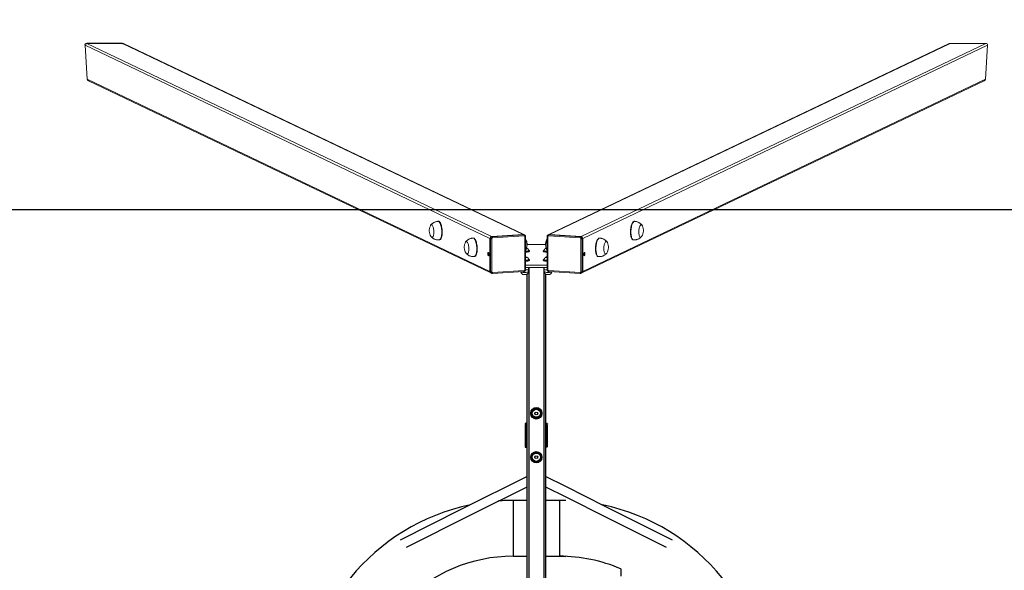
# Model space of a CAD drawing. Units: millimetres. Extents: x 1470 to 2874, y 1236 to 1745.
# Drawn here: x 2159 to 2370, y 1439 to 1558 of the extents above; entities that cross this region are included whole.
import ezdxf

# ---------------------------------------------------------------- set-up
doc = ezdxf.new("R2010")
doc.units = ezdxf.units.MM
doc.header["$LTSCALE"] = 85
doc.header["$PDSIZE"] = -1
doc.layers.add('VP-DIM', color=7, linetype='Continuous')
doc.layers.add('VP-HIC', color=6, linetype='Continuous')
doc.layers.add('VP-EQ', color=7, linetype='Continuous', true_color=0x8a3492)
doc.dimstyles.new('Strefa', dxfattribs={"dimtxt": 14, "dimasz": 20, "dimexe": 20, "dimexo": 50, "dimgap": 20, "dimtad": 0, "dimdec": 0, "dimzin": 0, "dimdsep": 46, "dimtxsty": 'Standard', "dimcen": 0.09, "dimadec": 0, "dimazin": 0, "dimtfac": 1, "dimtdec": 4, "dimtofl": 0, "dimtmove": 0, "dimatfit": 3, "dimfxl": 70, "dimfxlon": 1, "dimtolj": 1, "dimtzin": 0, "dimarcsym": 0})

# ---------------------------------------------------------------- blocks, each defined once
blk = doc.blocks.new('*D13')
at = {"layer": 'Defpoints', "color": 0}
for p in [(2639.61, 1724.81), (1899.61, 1516.81), (2639.61, 1516.81)]:
    blk.add_point(p, dxfattribs=at)
at = {"layer": 'VP-DIM', "color": 0, "lineweight": -2}
for p, q in [((1899.61, 1654.81), (1899.61, 1744.81)), ((2639.61, 1654.81), (2639.61, 1744.81)), ((1919.61, 1724.81), (2232.11, 1724.81)), ((2619.61, 1724.81), (2307.11, 1724.81))]:
    blk.add_line(p, q, dxfattribs=at)
at = {"layer": 'VP-DIM', "color": 0}
for points in [[(1919.61, 1728.14), (1919.61, 1721.47), (1899.61, 1724.81)], [(2619.61, 1721.47), (2619.61, 1728.14), (2639.61, 1724.81)]]:
    blk.add_solid(points, dxfattribs=at)
at = {"layer": 'VP-DIM', "color": 0, "insert": (2269.61, 1724.81), "char_height": 14, "attachment_point": 5}
blk.add_mtext('\\A1;740', dxfattribs=at)
blk = doc.blocks.new('*D14')
at = {"layer": 'Defpoints', "color": 0}
for p in [(2366.69, 1622.48), (2172.68, 1552.15), (2366.69, 1552.15)]:
    blk.add_point(p, dxfattribs=at)
at = {"layer": 'VP-DIM', "color": 0, "lineweight": -2}
for p, q in [((2172.68, 1602.15), (2172.68, 1642.48)), ((2366.69, 1602.15), (2366.69, 1642.48)), ((2192.68, 1622.48), (2233.35, 1622.48)), ((2346.69, 1622.48), (2306.02, 1622.48))]:
    blk.add_line(p, q, dxfattribs=at)
at = {"layer": 'VP-DIM', "color": 0}
for points in [[(2192.68, 1625.81), (2192.68, 1619.14), (2172.68, 1622.48)], [(2346.69, 1619.14), (2346.69, 1625.81), (2366.69, 1622.48)]]:
    blk.add_solid(points, dxfattribs=at)
at = {"layer": 'VP-DIM', "color": 0, "insert": (2269.68, 1622.48), "char_height": 14, "attachment_point": 5}
blk.add_mtext('\\A1;194', dxfattribs=at)
blk = doc.blocks.new('*D15')
at = {"layer": 'Defpoints', "color": 0}
for p in [(2361.23, 1552.54), (2362.29, 1236.15), (2748.12, 1236.15)]:
    blk.add_point(p, dxfattribs=at)
at = {"layer": 'VP-DIM', "color": 0, "lineweight": -2}
for p, q in [((2678.12, 1552.54), (2768.12, 1552.54)), ((2748.12, 1532.54), (2748.12, 1430.68)), ((2748.12, 1256.15), (2748.12, 1358.01)), ((2678.12, 1236.15), (2768.12, 1236.15))]:
    blk.add_line(p, q, dxfattribs=at)
at = {"layer": 'VP-DIM', "color": 0}
for points in [[(2751.45, 1532.54), (2744.79, 1532.54), (2748.12, 1552.54)], [(2744.79, 1256.15), (2751.45, 1256.15), (2748.12, 1236.15)]]:
    blk.add_solid(points, dxfattribs=at)
at = {"layer": 'VP-DIM', "color": 0, "insert": (2748.12, 1394.35), "char_height": 14, "attachment_point": 5, "rotation": 90}
blk.add_mtext('\\A1;316', dxfattribs=at)
blk = doc.blocks.new('st14232')
at = {"color": 7, "linetype": 'Continuous', "lineweight": 18}
for p, q in [((2172.68, 1552.15), (2259.7, 1510.63)), ((2173.14, 1544.84), (2172.68, 1552.15)), ((2260.08, 1511.05), (2173.08, 1552.55)), ((2173.08, 1552.55), (2180.74, 1552.55)), ((2180.74, 1552.55), (2266.85, 1511.48)), ((2180.94, 1552.51), (2267.02, 1511.44)), ((2272.35, 1511.44), (2358.43, 1552.51)), ((2272.52, 1511.48), (2358.62, 1552.55)), ((2366.29, 1552.55), (2279.29, 1511.05)), ((2279.67, 1510.63), (2366.69, 1552.15)), ((2358.62, 1552.55), (2366.29, 1552.55)), ((2366.69, 1552.15), (2366.22, 1544.84)), ((2259.7, 1503.54), (2173.14, 1544.84)), ((2259.91, 1503.2), (2173.4, 1544.48)), ((2365.97, 1544.48), (2279.46, 1503.2)), ((2366.22, 1544.84), (2279.67, 1503.54)), ((2248.54, 1514.3), (2248.63, 1514.3)), ((2290.74, 1514.3), (2290.83, 1514.3)), ((2266.85, 1511.48), (2260.08, 1511.05)), ((2266.98, 1511.41), (2260.22, 1510.98)), ((2260.29, 1510.75), (2267.05, 1511.18)), ((2266.98, 1511.41), (2266.85, 1511.48)), ((2267.02, 1511.44), (2267.15, 1511.38)), ((2267.16, 1511.37), (2267.15, 1511.38)), ((2272.22, 1511.38), (2272.35, 1511.44)), ((2272.32, 1511.18), (2279.08, 1510.75)), ((2272.39, 1511.41), (2272.52, 1511.48)), ((2279.15, 1510.98), (2272.39, 1511.41)), ((2279.29, 1511.05), (2272.52, 1511.48)), ((2248.89, 1510.31), (2248.79, 1510.3)), ((2256.06, 1510.71), (2256.16, 1510.71)), ((2259.7, 1503.54), (2259.7, 1510.63)), ((2259.84, 1510.56), (2259.7, 1510.63)), ((2259.84, 1510.56), (2259.84, 1503.47)), ((2260.22, 1510.98), (2260.08, 1511.05)), ((2260.1, 1503.45), (2260.1, 1510.54)), ((2267.24, 1511), (2267.24, 1503.9)), ((2267.37, 1511.03), (2267.37, 1503.94)), ((2272, 1503.94), (2272, 1511.03)), ((2272.13, 1503.9), (2272.13, 1511)), ((2279.15, 1510.98), (2279.29, 1511.05)), ((2279.27, 1510.54), (2279.27, 1503.45)), ((2279.53, 1510.56), (2279.67, 1510.63)), ((2279.53, 1503.47), (2279.53, 1510.56)), ((2279.67, 1503.54), (2279.67, 1510.63)), ((2283.21, 1510.71), (2283.31, 1510.71)), ((2290.58, 1510.3), (2290.48, 1510.31)), ((2267.41, 1508.16), (2267.38, 1508.13)), ((2268.06, 1508.03), (2268.06, 1507.98)), ((2268.18, 1507.98), (2268.18, 1507.83)), ((2271.18, 1507.83), (2271.18, 1507.98)), ((2271.31, 1507.98), (2271.31, 1508.03)), ((2256.41, 1506.72), (2256.32, 1506.71)), ((2267.37, 1506.63), (2267.53, 1506.58)), ((2267.53, 1506.58), (2267.37, 1506.53)), ((2272, 1504.88), (2267.37, 1504.88)), ((2268.06, 1506.09), (2268.06, 1506.04)), ((2268.18, 1506.04), (2268.18, 1505.89)), ((2271.18, 1505.89), (2271.18, 1506.04)), ((2271.31, 1506.04), (2271.31, 1506.09)), ((2271.84, 1506.58), (2272, 1506.63)), ((2272, 1506.53), (2271.84, 1506.58)), ((2283.05, 1506.71), (2282.96, 1506.72)), ((2259.84, 1503.47), (2259.7, 1503.54)), ((2260.04, 1503.14), (2259.91, 1503.2)), ((2260.04, 1503.14), (2260.04, 1503.14)), ((2267, 1503.53), (2260.23, 1503.1)), ((2267.05, 1503.7), (2260.29, 1503.27)), ((2266.38, 1503.46), (2266.38, 1503.49)), ((2272, 1504.39), (2267.37, 1504.39)), ((2268.03, 1503.96), (2267.97, 1503.93)), ((2268.01, 1503.95), (2267.99, 1503.46)), ((2268.03, 1503.97), (2268.03, 1504.39)), ((2271.33, 1503.97), (2271.33, 1504.39)), ((2271.4, 1503.93), (2271.33, 1503.96)), ((2271.38, 1503.46), (2271.36, 1503.95)), ((2279.08, 1503.27), (2272.32, 1503.7)), ((2279.14, 1503.1), (2272.37, 1503.53)), ((2272.99, 1503.49), (2272.99, 1503.46)), ((2279.46, 1503.2), (2279.33, 1503.14)), ((2279.53, 1503.47), (2279.67, 1503.54))]:
    blk.add_line(p, q, dxfattribs=at)
at = {"color": 8, "linetype": 'Continuous', "lineweight": 18}
for p, q in [((2259.43, 1507.33), (2259.47, 1507.31)), ((2279.9, 1507.31), (2279.94, 1507.33))]:
    blk.add_line(p, q, dxfattribs=at)
at = {"color": 7, "linetype": 'Continuous', "lineweight": 18, "flags": 128}
for points in [[(2247.04, 1511.03), (2247.08, 1510.98), (2247.16, 1510.9), (2247.23, 1510.87), (2247.31, 1510.86), (2247.38, 1510.9), (2247.45, 1510.97), (2247.51, 1511.07), (2247.56, 1511.21), (2247.6, 1511.37), (2247.63, 1511.56), (2247.65, 1511.76), (2247.66, 1511.98), (2247.66, 1512.2), (2247.64, 1512.42), (2247.61, 1512.64), (2247.57, 1512.84), (2247.51, 1513.03), (2247.46, 1513.19), (2247.39, 1513.33), (2247.32, 1513.44), (2247.24, 1513.51), (2247.16, 1513.55), (2247.09, 1513.55), (2247.02, 1513.52), (2246.95, 1513.45), (2246.9, 1513.36)], [(2247.04, 1511.03), (2247.08, 1510.98), (2247.16, 1510.9), (2247.23, 1510.87), (2247.31, 1510.86), (2247.38, 1510.9), (2247.45, 1510.97), (2247.51, 1511.07), (2247.56, 1511.21), (2247.6, 1511.37), (2247.63, 1511.56), (2247.65, 1511.76), (2247.66, 1511.98), (2247.66, 1512.2), (2247.64, 1512.42), (2247.61, 1512.64), (2247.57, 1512.84), (2247.51, 1513.03), (2247.46, 1513.19), (2247.39, 1513.33), (2247.32, 1513.44), (2247.24, 1513.51), (2247.16, 1513.55), (2247.09, 1513.55), (2247.02, 1513.52), (2246.95, 1513.45), (2246.9, 1513.36)], [(2248.89, 1510.31), (2248.96, 1510.33), (2249.05, 1510.38), (2249.13, 1510.47), (2249.2, 1510.59), (2249.27, 1510.74), (2249.32, 1510.92), (2249.37, 1511.13), (2249.41, 1511.35), (2249.43, 1511.59), (2249.44, 1511.85), (2249.44, 1512.11), (2249.43, 1512.38), (2249.41, 1512.64), (2249.37, 1512.9), (2249.32, 1513.15), (2249.27, 1513.38), (2249.2, 1513.6), (2249.13, 1513.79), (2249.05, 1513.95), (2248.96, 1514.09), (2248.87, 1514.19), (2248.78, 1514.26), (2248.69, 1514.3), (2248.63, 1514.3)], [(2290.74, 1514.3), (2290.73, 1514.3), (2290.64, 1514.29), (2290.55, 1514.24), (2290.46, 1514.16), (2290.37, 1514.04), (2290.29, 1513.9), (2290.21, 1513.72), (2290.14, 1513.52), (2290.08, 1513.3), (2290.03, 1513.06), (2289.98, 1512.8), (2289.95, 1512.54), (2289.93, 1512.28), (2289.93, 1512.01), (2289.93, 1511.75), (2289.95, 1511.5), (2289.98, 1511.26), (2290.02, 1511.04), (2290.07, 1510.85), (2290.13, 1510.68), (2290.2, 1510.54), (2290.27, 1510.43), (2290.36, 1510.36), (2290.44, 1510.32), (2290.48, 1510.31)], [(2292.47, 1513.36), (2292.44, 1513.42), (2292.37, 1513.5), (2292.3, 1513.55), (2292.22, 1513.55), (2292.15, 1513.52), (2292.07, 1513.46), (2292, 1513.36), (2291.93, 1513.23), (2291.87, 1513.07), (2291.82, 1512.89), (2291.77, 1512.69), (2291.74, 1512.47), (2291.72, 1512.25), (2291.71, 1512.03), (2291.71, 1511.81), (2291.73, 1511.61), (2291.76, 1511.42), (2291.8, 1511.25), (2291.85, 1511.11), (2291.91, 1510.99), (2291.97, 1510.91), (2292.04, 1510.87), (2292.12, 1510.86), (2292.12, 1510.86)], [(2292.47, 1513.36), (2292.44, 1513.42), (2292.37, 1513.5), (2292.3, 1513.55), (2292.22, 1513.55), (2292.15, 1513.52), (2292.07, 1513.46), (2292, 1513.36), (2291.93, 1513.23), (2291.87, 1513.07), (2291.82, 1512.89), (2291.77, 1512.69), (2291.74, 1512.47), (2291.72, 1512.25), (2291.71, 1512.03), (2291.71, 1511.81), (2291.73, 1511.61), (2291.76, 1511.42), (2291.8, 1511.25), (2291.85, 1511.11), (2291.91, 1510.99), (2291.97, 1510.91), (2292.04, 1510.87), (2292.12, 1510.86), (2292.12, 1510.86)], [(2254.57, 1507.44), (2254.61, 1507.39), (2254.68, 1507.31), (2254.76, 1507.28), (2254.83, 1507.27), (2254.91, 1507.31), (2254.97, 1507.38), (2255.03, 1507.48), (2255.09, 1507.62), (2255.13, 1507.78), (2255.16, 1507.97), (2255.18, 1508.17), (2255.19, 1508.39), (2255.18, 1508.61), (2255.16, 1508.83), (2255.13, 1509.05), (2255.09, 1509.25), (2255.04, 1509.44), (2254.98, 1509.6), (2254.91, 1509.74), (2254.84, 1509.85), (2254.77, 1509.92), (2254.69, 1509.96), (2254.61, 1509.96), (2254.54, 1509.93), (2254.47, 1509.86), (2254.42, 1509.77)], [(2254.57, 1507.44), (2254.61, 1507.39), (2254.68, 1507.31), (2254.76, 1507.28), (2254.83, 1507.27), (2254.91, 1507.31), (2254.97, 1507.38), (2255.03, 1507.48), (2255.09, 1507.62), (2255.13, 1507.78), (2255.16, 1507.97), (2255.18, 1508.17), (2255.19, 1508.39), (2255.18, 1508.61), (2255.16, 1508.83), (2255.13, 1509.05), (2255.09, 1509.25), (2255.04, 1509.44), (2254.98, 1509.6), (2254.91, 1509.74), (2254.84, 1509.85), (2254.77, 1509.92), (2254.69, 1509.96), (2254.61, 1509.96), (2254.54, 1509.93), (2254.47, 1509.86), (2254.42, 1509.77)], [(2256.41, 1506.72), (2256.49, 1506.74), (2256.57, 1506.79), (2256.65, 1506.88), (2256.72, 1507), (2256.79, 1507.15), (2256.85, 1507.33), (2256.89, 1507.54), (2256.93, 1507.76), (2256.95, 1508), (2256.97, 1508.26), (2256.97, 1508.52), (2256.95, 1508.79), (2256.93, 1509.05), (2256.89, 1509.31), (2256.85, 1509.56), (2256.79, 1509.79), (2256.73, 1510.01), (2256.65, 1510.2), (2256.57, 1510.36), (2256.49, 1510.5), (2256.4, 1510.6), (2256.31, 1510.67), (2256.22, 1510.71), (2256.16, 1510.71)], [(2271.96, 1508.16), (2271.94, 1508.19), (2271.88, 1508.3), (2271.83, 1508.44), (2271.79, 1508.61), (2271.76, 1508.8), (2271.75, 1509.01), (2271.74, 1509.23), (2271.75, 1509.45), (2271.77, 1509.67), (2271.81, 1509.88), (2271.85, 1510.09), (2271.9, 1510.27), (2271.96, 1510.43), (2272, 1510.5)], [(2271.96, 1508.15), (2271.94, 1508.19), (2271.88, 1508.3), (2271.83, 1508.44), (2271.79, 1508.61), (2271.76, 1508.8), (2271.75, 1509.01), (2271.74, 1509.23), (2271.75, 1509.45), (2271.77, 1509.67), (2271.81, 1509.88), (2271.85, 1510.09), (2271.9, 1510.27), (2271.96, 1510.43), (2272, 1510.5)], [(2283.21, 1510.71), (2283.21, 1510.71), (2283.12, 1510.7), (2283.03, 1510.65), (2282.94, 1510.57), (2282.85, 1510.45), (2282.77, 1510.31), (2282.69, 1510.13), (2282.62, 1509.93), (2282.56, 1509.71), (2282.5, 1509.47), (2282.46, 1509.21), (2282.43, 1508.95), (2282.41, 1508.69), (2282.4, 1508.42), (2282.41, 1508.16), (2282.42, 1507.91), (2282.45, 1507.67), (2282.49, 1507.46), (2282.54, 1507.26), (2282.6, 1507.09), (2282.67, 1506.95), (2282.75, 1506.84), (2282.83, 1506.77), (2282.92, 1506.73), (2282.96, 1506.72)], [(2284.95, 1509.77), (2284.91, 1509.83), (2284.85, 1509.91), (2284.77, 1509.96), (2284.7, 1509.96), (2284.62, 1509.93), (2284.55, 1509.87), (2284.47, 1509.77), (2284.41, 1509.64), (2284.34, 1509.48), (2284.29, 1509.3), (2284.25, 1509.1), (2284.21, 1508.88), (2284.19, 1508.66), (2284.18, 1508.44), (2284.19, 1508.22), (2284.2, 1508.02), (2284.23, 1507.83), (2284.27, 1507.66), (2284.32, 1507.52), (2284.38, 1507.4), (2284.45, 1507.32), (2284.52, 1507.28), (2284.59, 1507.27), (2284.59, 1507.27)], [(2284.95, 1509.77), (2284.91, 1509.83), (2284.85, 1509.91), (2284.77, 1509.96), (2284.7, 1509.96), (2284.62, 1509.93), (2284.55, 1509.87), (2284.47, 1509.77), (2284.41, 1509.64), (2284.34, 1509.48), (2284.29, 1509.3), (2284.25, 1509.1), (2284.21, 1508.88), (2284.19, 1508.66), (2284.18, 1508.44), (2284.19, 1508.22), (2284.2, 1508.02), (2284.23, 1507.83), (2284.27, 1507.66), (2284.32, 1507.52), (2284.38, 1507.4), (2284.45, 1507.32), (2284.52, 1507.28), (2284.59, 1507.27), (2284.59, 1507.27)], [(2259.24, 1507.3), (2259.25, 1507.19), (2259.27, 1507.08), (2259.3, 1506.99), (2259.33, 1506.93), (2259.37, 1506.9), (2259.41, 1506.91), (2259.44, 1506.96), (2259.47, 1507.03), (2259.48, 1507.13), (2259.48, 1507.25), (2259.47, 1507.36), (2259.44, 1507.46), (2259.41, 1507.54), (2259.37, 1507.59), (2259.33, 1507.6), (2259.3, 1507.57), (2259.27, 1507.5), (2259.25, 1507.41), (2259.24, 1507.3)], [(2259.44, 1507.46), (2259.44, 1507.43), (2259.43, 1507.32)], [(2268.06, 1508.07), (2268.13, 1508.04), (2268.17, 1508.01), (2268.18, 1507.97), (2268.16, 1507.94), (2268.09, 1507.91), (2268, 1507.88), (2267.87, 1507.86), (2267.73, 1507.84), (2267.56, 1507.82), (2267.37, 1507.81), (2267.37, 1507.81)], [(2267.37, 1507.88), (2267.4, 1507.88), (2267.57, 1507.89), (2267.72, 1507.91), (2267.85, 1507.93), (2267.95, 1507.96), (2268.02, 1507.99), (2268.06, 1508.02), (2268.06, 1508.04)], [(2267.37, 1507.83), (2267.4, 1507.83), (2267.57, 1507.85), (2267.72, 1507.86), (2267.85, 1507.88), (2267.95, 1507.91), (2268.02, 1507.94), (2268.06, 1507.97), (2268.06, 1507.98)], [(2268.18, 1507.83), (2268.18, 1507.83), (2268.16, 1507.79), (2268.09, 1507.76), (2268, 1507.73), (2267.87, 1507.71), (2267.73, 1507.69), (2267.56, 1507.67), (2267.37, 1507.66), (2267.37, 1507.66)], [(2267.53, 1508.41), (2267.48, 1508.27), (2267.42, 1508.17)], [(2267.58, 1508.51), (2267.58, 1508.51), (2267.58, 1508.53)], [(2272, 1507.66), (2272, 1507.66), (2271.81, 1507.67), (2271.64, 1507.69), (2271.49, 1507.71), (2271.37, 1507.73), (2271.28, 1507.76), (2271.21, 1507.79), (2271.19, 1507.83), (2271.18, 1507.83)], [(2272, 1507.81), (2272, 1507.81), (2271.81, 1507.82), (2271.64, 1507.84), (2271.49, 1507.86), (2271.37, 1507.88), (2271.28, 1507.91), (2271.21, 1507.94), (2271.19, 1507.97), (2271.2, 1508.01), (2271.24, 1508.04), (2271.31, 1508.06)], [(2271.31, 1508.04), (2271.31, 1508.03), (2271.33, 1508), (2271.38, 1507.97), (2271.47, 1507.94), (2271.58, 1507.92), (2271.72, 1507.9), (2271.88, 1507.89), (2272, 1507.88)], [(2271.31, 1507.98), (2271.33, 1507.95), (2271.38, 1507.92), (2271.47, 1507.9), (2271.58, 1507.87), (2271.72, 1507.85), (2271.88, 1507.84), (2272, 1507.83)], [(2271.79, 1508.53), (2271.78, 1508.52), (2271.79, 1508.51)], [(2280.13, 1507.3), (2280.12, 1507.19), (2280.1, 1507.08), (2280.07, 1506.99), (2280.04, 1506.93), (2280, 1506.9), (2279.96, 1506.91), (2279.93, 1506.96), (2279.9, 1507.03), (2279.89, 1507.13), (2279.89, 1507.25), (2279.9, 1507.36), (2279.93, 1507.46), (2279.96, 1507.54), (2280, 1507.59), (2280.04, 1507.6), (2280.07, 1507.57), (2280.1, 1507.5), (2280.12, 1507.41), (2280.13, 1507.3)], [(2279.93, 1507.46), (2279.93, 1507.43), (2279.94, 1507.32)], [(2267.37, 1506.52), (2267.38, 1506.52), (2267.48, 1506.53), (2267.55, 1506.55), (2267.58, 1506.57), (2267.58, 1506.59), (2267.55, 1506.61), (2267.48, 1506.63), (2267.38, 1506.64), (2267.37, 1506.64)], [(2268.06, 1506.12), (2268.13, 1506.09), (2268.17, 1506.06), (2268.18, 1506.03), (2268.16, 1506), (2268.09, 1505.97), (2268, 1505.94), (2267.87, 1505.91), (2267.73, 1505.89), (2267.56, 1505.88), (2267.37, 1505.87), (2267.37, 1505.87)], [(2267.37, 1505.94), (2267.4, 1505.94), (2267.57, 1505.95), (2267.72, 1505.97), (2267.85, 1505.99), (2267.95, 1506.01), (2268.02, 1506.04), (2268.06, 1506.07), (2268.06, 1506.09)], [(2267.37, 1505.89), (2267.4, 1505.89), (2267.57, 1505.9), (2267.72, 1505.92), (2267.85, 1505.94), (2267.95, 1505.96), (2268.02, 1505.99), (2268.06, 1506.02), (2268.06, 1506.04)], [(2268.18, 1505.89), (2268.18, 1505.88), (2268.16, 1505.85), (2268.09, 1505.82), (2268, 1505.79), (2267.87, 1505.76), (2267.73, 1505.74), (2267.56, 1505.73), (2267.37, 1505.72), (2267.37, 1505.72)], [(2272, 1505.72), (2272, 1505.72), (2271.81, 1505.73), (2271.64, 1505.74), (2271.49, 1505.76), (2271.37, 1505.79), (2271.28, 1505.82), (2271.21, 1505.85), (2271.19, 1505.88), (2271.18, 1505.89)], [(2272, 1505.87), (2272, 1505.87), (2271.81, 1505.88), (2271.64, 1505.89), (2271.49, 1505.91), (2271.37, 1505.94), (2271.28, 1505.97), (2271.21, 1506), (2271.19, 1506.03), (2271.2, 1506.06), (2271.24, 1506.09), (2271.31, 1506.12)], [(2271.31, 1506.09), (2271.31, 1506.09), (2271.33, 1506.06), (2271.38, 1506.03), (2271.47, 1506), (2271.58, 1505.98), (2271.72, 1505.96), (2271.88, 1505.94), (2272, 1505.94)], [(2271.31, 1506.04), (2271.33, 1506.01), (2271.38, 1505.98), (2271.47, 1505.95), (2271.58, 1505.93), (2271.72, 1505.91), (2271.88, 1505.89), (2272, 1505.89)]]:
    blk.add_lwpolyline(points, dxfattribs=at)
at = {"color": 8, "linetype": 'Continuous', "lineweight": 18, "flags": 128}
for points in [[(2248.79, 1510.3), (2248.87, 1510.32), (2248.95, 1510.38), (2249.03, 1510.46), (2249.11, 1510.58), (2249.17, 1510.74), (2249.23, 1510.92), (2249.28, 1511.12), (2249.31, 1511.34), (2249.34, 1511.59), (2249.35, 1511.84), (2249.35, 1512.1), (2249.34, 1512.37), (2249.31, 1512.64), (2249.28, 1512.9), (2249.23, 1513.14), (2249.17, 1513.38), (2249.11, 1513.59), (2249.03, 1513.78), (2248.95, 1513.95), (2248.87, 1514.08), (2248.78, 1514.19), (2248.69, 1514.26), (2248.6, 1514.29), (2248.54, 1514.3)], [(2290.83, 1514.3), (2290.83, 1514.3), (2290.74, 1514.28), (2290.65, 1514.24), (2290.56, 1514.15), (2290.47, 1514.04), (2290.38, 1513.89), (2290.31, 1513.71), (2290.24, 1513.51), (2290.17, 1513.29), (2290.12, 1513.05), (2290.08, 1512.8), (2290.05, 1512.54), (2290.03, 1512.27), (2290.02, 1512), (2290.03, 1511.74), (2290.04, 1511.49), (2290.07, 1511.26), (2290.11, 1511.04), (2290.16, 1510.84), (2290.22, 1510.67), (2290.29, 1510.53), (2290.37, 1510.43), (2290.45, 1510.35), (2290.54, 1510.31), (2290.58, 1510.3)], [(2256.32, 1506.71), (2256.39, 1506.73), (2256.48, 1506.79), (2256.56, 1506.87), (2256.63, 1506.99), (2256.7, 1507.15), (2256.75, 1507.33), (2256.8, 1507.53), (2256.84, 1507.75), (2256.86, 1508), (2256.87, 1508.25), (2256.87, 1508.51), (2256.86, 1508.78), (2256.84, 1509.05), (2256.8, 1509.31), (2256.75, 1509.55), (2256.7, 1509.79), (2256.63, 1510), (2256.56, 1510.19), (2256.48, 1510.36), (2256.39, 1510.49), (2256.3, 1510.6), (2256.21, 1510.67), (2256.12, 1510.7), (2256.06, 1510.71)], [(2267.24, 1511), (2267.27, 1511), (2267.31, 1511), (2267.33, 1511.01), (2267.35, 1511.01), (2267.36, 1511.02), (2267.37, 1511.03), (2267.37, 1511.03)], [(2272.13, 1511), (2272.1, 1511), (2272.06, 1511), (2272.04, 1511.01), (2272.02, 1511.01), (2272.01, 1511.02), (2272, 1511.03), (2272, 1511.03)], [(2283.31, 1510.71), (2283.3, 1510.71), (2283.21, 1510.69), (2283.12, 1510.65), (2283.03, 1510.56), (2282.94, 1510.45), (2282.86, 1510.3), (2282.78, 1510.12), (2282.71, 1509.92), (2282.65, 1509.7), (2282.6, 1509.46), (2282.55, 1509.21), (2282.52, 1508.95), (2282.5, 1508.68), (2282.5, 1508.41), (2282.5, 1508.15), (2282.52, 1507.9), (2282.55, 1507.67), (2282.59, 1507.45), (2282.64, 1507.25), (2282.7, 1507.09), (2282.77, 1506.94), (2282.84, 1506.84), (2282.92, 1506.76), (2283.01, 1506.72), (2283.05, 1506.71)], [(2260.29, 1503.27), (2260.28, 1503.23), (2260.28, 1503.2), (2260.27, 1503.16), (2260.26, 1503.14), (2260.25, 1503.12), (2260.24, 1503.11), (2260.23, 1503.1), (2260.23, 1503.1)], [(2267.18, 1503.32), (2267.02, 1503.32), (2266.86, 1503.33), (2266.71, 1503.34), (2266.59, 1503.36), (2266.49, 1503.39), (2266.42, 1503.41), (2266.38, 1503.44), (2266.38, 1503.46)], [(2267.05, 1503.7), (2267.05, 1503.66), (2267.05, 1503.62), (2267.04, 1503.59), (2267.03, 1503.57), (2267.02, 1503.55), (2267.01, 1503.53), (2267, 1503.53), (2267, 1503.53)], [(2267.99, 1503.46), (2267.99, 1503.44), (2267.95, 1503.41), (2267.88, 1503.39), (2267.78, 1503.36), (2267.66, 1503.34), (2267.51, 1503.33), (2267.35, 1503.32), (2267.18, 1503.32)], [(2267.24, 1503.9), (2267.27, 1503.91), (2267.31, 1503.91), (2267.33, 1503.92), (2267.35, 1503.92), (2267.36, 1503.93), (2267.37, 1503.94), (2267.37, 1503.94)], [(2272.18, 1503.32), (2272.02, 1503.32), (2271.86, 1503.33), (2271.71, 1503.34), (2271.59, 1503.36), (2271.49, 1503.39), (2271.42, 1503.41), (2271.38, 1503.44), (2271.38, 1503.46)], [(2272.13, 1503.9), (2272.1, 1503.91), (2272.06, 1503.91), (2272.04, 1503.92), (2272.02, 1503.92), (2272.01, 1503.93), (2272, 1503.94), (2272, 1503.94)], [(2272.99, 1503.46), (2272.99, 1503.44), (2272.95, 1503.41), (2272.88, 1503.39), (2272.78, 1503.36), (2272.66, 1503.34), (2272.51, 1503.33), (2272.35, 1503.32), (2272.18, 1503.32)], [(2272.37, 1503.53), (2272.37, 1503.53), (2272.36, 1503.53), (2272.35, 1503.55), (2272.34, 1503.57), (2272.33, 1503.59), (2272.32, 1503.62), (2272.32, 1503.66), (2272.32, 1503.7)], [(2279.14, 1503.1), (2279.14, 1503.1), (2279.13, 1503.11), (2279.12, 1503.12), (2279.1, 1503.14), (2279.1, 1503.16), (2279.09, 1503.2), (2279.09, 1503.23), (2279.08, 1503.27)]]:
    blk.add_lwpolyline(points, dxfattribs=at)
at = {"color": 7, "linetype": 'Continuous', "lineweight": 18}
for centre, radius, start, end in [((2248.99, 1512.32), 2.33, 153.6603, 213.5726), ((2290.38, 1512.32), 2.33, 326.4274, 26.3397), ((2266.87, 1511.13), 0.348, 64.5437, 93.7652), ((2266.75, 1511.22), 0.3, 353.0262, 40.1603), ((2267.06, 1511), 0.179, 358.0057, 92.8658), ((2272.31, 1511), 0.179, 87.1342, 181.9943), ((2272.62, 1511.22), 0.3, 139.8397, 186.9738), ((2272.5, 1511.13), 0.348, 86.2325, 115.4586), ((2256.51, 1508.73), 2.33, 153.6603, 213.5726), ((2260.12, 1510.63), 0.415, 95.4282, 180.6082), ((2260.26, 1510.57), 0.415, 95.4281, 180.5953), ((2260.02, 1511.24), 0.7, 254.777, 275.9498), ((2260.3, 1510.55), 0.208, 95.43, 180.61), ((2259.99, 1510.79), 0.3, 353.0262, 40.1603), ((2265.38, 1509.29), 2.33, 333.6603, 31.3068), ((2264.42, 1509.22), 3.21, 345.2472, 23.3474), ((2269.68, 1706.47), 197.16, 269.4261, 270.5739), ((2273.99, 1509.29), 2.33, 148.6932, 206.3397), ((2279.38, 1510.79), 0.3, 139.8397, 186.9738), ((2279.07, 1510.55), 0.208, 359.3942, 84.5658), ((2279.11, 1510.57), 0.415, 359.4068, 84.5698), ((2279.35, 1511.24), 0.7, 264.051, 285.2222), ((2279.25, 1510.63), 0.415, 359.3918, 84.5718), ((2282.86, 1508.73), 2.33, 326.4274, 26.3397), ((2292.02, 1511.19), 0.345, 286.0745, 331.7354), ((2260.34, 1507.31), 0.908, 179.3863, 196.8725), ((2266.79, 1508.61), 0.762, 324.0435, 344.8432), ((2279.03, 1507.31), 0.908, 343.0987, 0.6118), ((2284.5, 1507.6), 0.346, 286.108, 331.702), ((2271.98, 1506.32), 0.325, 85.9031, 126.0919), ((2271.98, 1506.84), 0.324, 233.8276, 274.1303), ((2260.07, 1503.53), 0.368, 178.7373, 243.5149), ((2260.03, 1504.16), 0.707, 254.8859, 275.8409), ((2260.28, 1503.45), 0.179, 178.0011, 272.8926), ((2267.03, 1503.9), 0.207, 275.3991, 0.6076), ((2267.36, 1505.78), 1.95, 269.6747, 288.1144), ((2271.95, 1505.4), 1.58, 249.7139, 272.415), ((2272.34, 1503.9), 0.207, 179.3924, 264.6009), ((2279.09, 1503.45), 0.179, 267.1114, 1.9949), ((2279.34, 1504.16), 0.707, 264.16, 285.1132), ((2279.3, 1503.53), 0.368, 296.4851, 1.2627)]:
    blk.add_arc(centre, radius, start, end, dxfattribs=at)
at = {"color": 8, "linetype": 'Continuous', "lineweight": 18}
for centre, radius, start, end in [((2267.01, 1511.06), 0.348, 64.579, 93.7912), ((2272.36, 1511.06), 0.348, 86.23, 114.3855), ((2260.21, 1503.47), 0.368, 178.7177, 242.341), ((2279.16, 1503.47), 0.367, 295.4715, 1.3104)]:
    blk.add_arc(centre, radius, start, end, dxfattribs=at)
at = {"color": 7, "linetype": 'Continuous', "lineweight": 18, "extrusion": (6.70975e-06, -0.000120267, -1)}
for centre, major_axis, ratio, start_param, end_param in [((2173.11, 1552.15), (-0.39, 0.186, 0), 0.925395, 5.8069, 7.377696), ((2180.77, 1552.15), (0.39, -0.186, 0), 0.925395, 4.236104, 4.71211), ((2358.6, 1552.15), (0.39, 0.186, 0), 0.925399, 4.712683, 5.18869), ((2366.26, 1552.15), (-0.39, -0.186, 0), 0.925399, 2.047097, 3.617893), ((2173.57, 1544.84), (0.39, -0.186, 0), 0.925395, 1.570518, 2.665307), ((2365.8, 1544.84), (0.39, 0.186, 0), 0.925399, 0.476301, 1.57109)]:
    blk.add_ellipse(centre, major_axis=major_axis, ratio=ratio, start_param=start_param, end_param=end_param, dxfattribs=at)
at = {"color": 7, "linetype": 'Continuous', "lineweight": 18}
for points, knots in [([(2246.95, 1513.44), (2246.99, 1513.5), (2247.08, 1513.61), (2247.25, 1513.77), (2247.44, 1513.92), (2247.65, 1514.05), (2247.88, 1514.15), (2248.12, 1514.23), (2248.34, 1514.28), (2248.49, 1514.29), (2248.54, 1514.29)], [0, 0, 0, 0, 0.111351, 0.240992, 0.371919, 0.503778, 0.636275, 0.769229, 0.916061, 1, 1, 1, 1]), ([(2290.83, 1514.29), (2290.88, 1514.29), (2291.02, 1514.28), (2291.24, 1514.23), (2291.48, 1514.16), (2291.71, 1514.05), (2291.91, 1513.93), (2292.1, 1513.79), (2292.26, 1513.63), (2292.37, 1513.52), (2292.42, 1513.45), (2292.42, 1513.44)], [0, 0, 0, 0, 0.087439, 0.22597, 0.36106, 0.492895, 0.621553, 0.747065, 0.869417, 0.988453, 1, 1, 1, 1]), ([(2267.16, 1511.37), (2267.19, 1511.36), (2267.25, 1511.32), (2267.32, 1511.24), (2267.36, 1511.14), (2267.37, 1511.06), (2267.37, 1511.03)], [0, 0, 0, 0, 0.2401775, 0.4950872, 0.7497048, 1, 1, 1, 1]), ([(2272, 1511.03), (2272, 1511.05), (2272, 1511.12), (2272.04, 1511.22), (2272.11, 1511.31), (2272.17, 1511.36), (2272.21, 1511.37), (2272.22, 1511.38)], [0, 0, 0, 0, 0.179936, 0.436391, 0.692, 0.944382, 1, 1, 1, 1]), ([(2248.79, 1510.31), (2248.73, 1510.3), (2248.57, 1510.3), (2248.34, 1510.32), (2248.09, 1510.37), (2247.86, 1510.45), (2247.64, 1510.54), (2247.44, 1510.66), (2247.26, 1510.8), (2247.16, 1510.9), (2247.11, 1510.95)], [0, 0, 0, 0, 0.105264, 0.243455, 0.378223, 0.509757, 0.638123, 0.763347, 0.885368, 1, 1, 1, 1]), ([(2254.47, 1509.85), (2254.52, 1509.91), (2254.61, 1510.02), (2254.78, 1510.18), (2254.97, 1510.33), (2255.18, 1510.46), (2255.4, 1510.56), (2255.65, 1510.64), (2255.87, 1510.69), (2256.01, 1510.7), (2256.06, 1510.7)], [0, 0, 0, 0, 0.111354, 0.240962, 0.371893, 0.503755, 0.636256, 0.76923, 0.916055, 1, 1, 1, 1]), ([(2283.31, 1510.7), (2283.36, 1510.7), (2283.5, 1510.69), (2283.72, 1510.64), (2283.96, 1510.57), (2284.18, 1510.46), (2284.39, 1510.34), (2284.58, 1510.2), (2284.74, 1510.04), (2284.85, 1509.93), (2284.89, 1509.86), (2284.9, 1509.85)], [0, 0, 0, 0, 0.087433, 0.225972, 0.361059, 0.49287, 0.621525, 0.747066, 0.86938, 0.988453, 1, 1, 1, 1]), ([(2291.02, 1510.32), (2290.94, 1510.31), (2290.79, 1510.29), (2290.64, 1510.3), (2290.58, 1510.31)], [0, 0, 0, 0, 0.570963, 1, 1, 1, 1]), ([(2292.25, 1510.95), (2292.23, 1510.92), (2292.15, 1510.84), (2292, 1510.72), (2291.8, 1510.58), (2291.58, 1510.47), (2291.35, 1510.39), (2291.16, 1510.34), (2291.05, 1510.33), (2291.02, 1510.32)], [0, 0, 0, 0, 0.070467, 0.241289, 0.414167, 0.588377, 0.763633, 0.938658, 1, 1, 1, 1]), ([(2256.32, 1506.72), (2256.25, 1506.71), (2256.1, 1506.71), (2255.86, 1506.73), (2255.62, 1506.78), (2255.39, 1506.86), (2255.17, 1506.95), (2254.97, 1507.07), (2254.79, 1507.21), (2254.68, 1507.31), (2254.63, 1507.36)], [0, 0, 0, 0, 0.105266, 0.243454, 0.378234, 0.509754, 0.638122, 0.763348, 0.885401, 1, 1, 1, 1]), ([(2267.59, 1508.54), (2267.61, 1508.53), (2267.67, 1508.51), (2267.77, 1508.45), (2267.86, 1508.38), (2267.95, 1508.28), (2268.02, 1508.16), (2268.04, 1508.08), (2268.06, 1508.04)], [0, 0, 0, 0, 0.1101036, 0.2816687, 0.4509841, 0.6346909, 0.8266505, 1, 1, 1, 1]), ([(2271.31, 1508.04), (2271.32, 1508.07), (2271.34, 1508.14), (2271.4, 1508.24), (2271.47, 1508.34), (2271.56, 1508.42), (2271.65, 1508.48), (2271.73, 1508.52), (2271.79, 1508.54), (2271.81, 1508.55)], [0, 0, 0, 0, 0.120747, 0.295858, 0.460135, 0.614667, 0.760404, 0.898542, 1, 1, 1, 1]), ([(2271.99, 1508.12), (2271.98, 1508.13), (2271.97, 1508.14), (2271.96, 1508.16), (2271.96, 1508.16)], [0, 0, 0, 0, 0.759194, 1, 1, 1, 1]), ([(2284.73, 1507.36), (2284.71, 1507.33), (2284.63, 1507.25), (2284.48, 1507.13), (2284.28, 1506.99), (2284.06, 1506.88), (2283.83, 1506.8), (2283.64, 1506.75), (2283.53, 1506.74), (2283.5, 1506.73)], [0, 0, 0, 0, 0.070464, 0.241323, 0.414158, 0.588393, 0.763642, 0.93866, 1, 1, 1, 1]), ([(2267.51, 1506.62), (2267.52, 1506.62), (2267.57, 1506.6), (2267.66, 1506.57), (2267.77, 1506.51), (2267.86, 1506.43), (2267.95, 1506.33), (2268.02, 1506.22), (2268.04, 1506.13), (2268.06, 1506.09)], [0, 0, 0, 0, 0.041199, 0.201067, 0.355097, 0.507107, 0.672038, 0.84448, 1, 1, 1, 1]), ([(2271.31, 1506.09), (2271.32, 1506.12), (2271.34, 1506.19), (2271.4, 1506.3), (2271.47, 1506.39), (2271.56, 1506.47), (2271.65, 1506.54), (2271.74, 1506.58), (2271.81, 1506.61), (2271.85, 1506.62), (2271.86, 1506.62)], [0, 0, 0, 0, 0.113429, 0.277659, 0.431826, 0.576929, 0.713697, 0.84328, 0.968783, 1, 1, 1, 1]), ([(2283.5, 1506.73), (2283.42, 1506.72), (2283.27, 1506.7), (2283.12, 1506.71), (2283.05, 1506.72)], [0, 0, 0, 0, 0.570956, 1, 1, 1, 1]), ([(2260.23, 1503.1), (2260.2, 1503.1), (2260.14, 1503.1), (2260.07, 1503.12), (2260.04, 1503.14), (2260.04, 1503.14)], [0, 0, 0, 0, 0.410391, 0.963335, 1, 1, 1, 1]), ([(2267.18, 1502.84), (2267.16, 1502.84), (2267.1, 1502.84), (2266.99, 1502.85), (2266.86, 1502.87), (2266.74, 1502.92), (2266.63, 1502.98), (2266.54, 1503.06), (2266.47, 1503.15), (2266.41, 1503.26), (2266.38, 1503.37), (2266.38, 1503.43), (2266.38, 1503.46)], [0, 0, 0, 0, 0.054078, 0.162206, 0.295579, 0.418309, 0.521311, 0.617143, 0.721871, 0.831364, 0.943571, 1, 1, 1, 1]), ([(2267.37, 1503.94), (2267.37, 1503.91), (2267.37, 1503.85), (2267.33, 1503.75), (2267.27, 1503.66), (2267.18, 1503.58), (2267.08, 1503.54), (2267.02, 1503.53), (2267, 1503.53)], [0, 0, 0, 0, 0.129661, 0.313199, 0.498686, 0.685608, 0.872857, 1, 1, 1, 1]), ([(2267.99, 1503.45), (2267.99, 1503.44), (2267.99, 1503.37), (2267.96, 1503.27), (2267.91, 1503.16), (2267.84, 1503.07), (2267.76, 1503), (2267.68, 1502.94), (2267.6, 1502.9), (2267.51, 1502.88), (2267.41, 1502.85), (2267.3, 1502.84), (2267.22, 1502.84), (2267.18, 1502.84)], [0, 0, 0, 0, 0.05047, 0.163574, 0.267328, 0.363782, 0.453973, 0.538803, 0.619547, 0.699883, 0.788445, 0.910363, 1, 1, 1, 1]), ([(2267.36, 1503.86), (2267.38, 1503.86), (2267.47, 1503.84), (2267.63, 1503.85), (2267.84, 1503.9), (2267.97, 1503.95), (2268.03, 1503.97)], [0, 0, 0, 0, 0.067346, 0.410205, 0.702394, 1, 1, 1, 1]), ([(2271.33, 1503.97), (2271.41, 1503.94), (2271.56, 1503.88), (2271.78, 1503.85), (2271.93, 1503.85), (2272, 1503.86), (2272.01, 1503.86)], [0, 0, 0, 0, 0.335395, 0.678069, 0.970107, 1, 1, 1, 1]), ([(2272.18, 1502.84), (2272.16, 1502.84), (2272.1, 1502.84), (2271.99, 1502.85), (2271.86, 1502.87), (2271.74, 1502.92), (2271.63, 1502.98), (2271.54, 1503.06), (2271.47, 1503.15), (2271.41, 1503.26), (2271.38, 1503.37), (2271.38, 1503.43), (2271.38, 1503.46)], [0, 0, 0, 0, 0.054098, 0.162224, 0.295595, 0.418322, 0.521323, 0.617154, 0.721868, 0.831367, 0.943572, 1, 1, 1, 1]), ([(2272.37, 1503.53), (2272.35, 1503.53), (2272.29, 1503.54), (2272.19, 1503.58), (2272.11, 1503.65), (2272.04, 1503.74), (2272.01, 1503.84), (2272, 1503.91), (2272, 1503.94)], [0, 0, 0, 0, 0.13376, 0.312976, 0.49354, 0.67637, 0.861472, 1, 1, 1, 1]), ([(2272.99, 1503.45), (2272.99, 1503.44), (2272.99, 1503.37), (2272.96, 1503.27), (2272.91, 1503.16), (2272.84, 1503.07), (2272.76, 1503), (2272.68, 1502.94), (2272.6, 1502.9), (2272.51, 1502.88), (2272.41, 1502.85), (2272.3, 1502.84), (2272.22, 1502.84), (2272.18, 1502.84)], [0, 0, 0, 0, 0.050471, 0.163577, 0.267333, 0.363776, 0.453983, 0.538797, 0.619561, 0.699898, 0.788462, 0.910382, 1, 1, 1, 1]), ([(2279.32, 1503.14), (2279.29, 1503.13), (2279.24, 1503.1), (2279.17, 1503.1), (2279.14, 1503.1)], [0, 0, 0, 0, 0.461691, 1, 1, 1, 1])]:
    blk.add_open_spline(points, degree=3, knots=knots, dxfattribs=at)
at = {"layer": 'VP-EQ', "color": 0, "linetype": 'Continuous', "lineweight": 25}
for p, q in [((2180.74, 1552.55), (2173.08, 1552.55)), ((2267.67, 1502.94), (2267.68, 1285.76)), ((2268.07, 1504.39), (2268.09, 1284.31)), ((2271.27, 1504.39), (2271.29, 1284.31)), ((2271.67, 1502.95), (2271.65, 1285.73)), ((2270.22, 1473.94), (2269.13, 1473.94)), ((2269.13, 1472.04), (2270.22, 1472.04)), ((2267.28, 1470.71), (2267.29, 1470.73)), ((2267.29, 1470.4), (2267.28, 1470.37)), ((2267.28, 1470.37), (2267.28, 1465.85)), ((2267.68, 1470.46), (2267.39, 1470.46)), ((2267.47, 1470.9), (2267.44, 1470.89)), ((2267.48, 1470.56), (2267.44, 1470.56)), ((2267.53, 1466.01), (2267.53, 1470.31)), ((2267.63, 1470.75), (2267.68, 1470.75)), ((2267.63, 1470.41), (2267.63, 1465.91)), ((2267.68, 1470.41), (2267.63, 1470.41)), ((2271.68, 1470.9), (2271.88, 1470.9)), ((2271.68, 1470.75), (2271.73, 1470.75)), ((2271.68, 1470.56), (2271.89, 1470.56)), ((2271.98, 1470.46), (2271.68, 1470.46)), ((2271.73, 1470.41), (2271.68, 1470.41)), ((2271.83, 1470.31), (2271.83, 1466.01)), ((2271.88, 1470.9), (2271.92, 1470.89)), ((2271.89, 1470.56), (2271.92, 1470.56)), ((2272.07, 1470.73), (2272.08, 1470.71)), ((2272.08, 1470.37), (2272.07, 1470.4)), ((2272.08, 1465.96), (2272.08, 1470.37)), ((2267.63, 1465.91), (2267.68, 1465.91)), ((2271.68, 1465.91), (2271.73, 1465.91)), ((2271.68, 1465.86), (2271.98, 1465.86)), ((2271.92, 1465.77), (2271.89, 1465.76)), ((2272.07, 1465.93), (2272.08, 1465.96)), ((2270.22, 1464.54), (2269.13, 1464.54)), ((2269.13, 1462.64), (2270.22, 1462.64)), ((2276.01, 1457.29), (2271.68, 1459.46)), ((2271.68, 1457.24), (2276.01, 1455.07)), ((2267.68, 1454.31), (2264.68, 1454.31)), ((2274.68, 1454.31), (2271.68, 1454.31)), ((2264.68, 1442.31), (2267.68, 1442.31)), ((2271.68, 1442.31), (2274.66, 1442.31)), ((2287.83, 1439.58), (2287.83, 1438.06))]:
    blk.add_line(p, q, dxfattribs=at)
at = {"layer": 'VP-EQ', "color": 0, "linetype": 'Continuous', "lineweight": 25, "flags": 128}
for points in [[(2269.13, 1473.94), (2268.98, 1473.69), (2268.83, 1473.43), (2268.71, 1473.21), (2268.58, 1472.99)], [(2270.77, 1472.99), (2270.63, 1473.24), (2270.48, 1473.5), (2270.35, 1473.72), (2270.22, 1473.94)], [(2268.58, 1472.99), (2268.72, 1472.74), (2268.87, 1472.48), (2269, 1472.26), (2269.13, 1472.04)], [(2269.13, 1472.13), (2268.99, 1472.37), (2268.84, 1472.63), (2268.71, 1472.86), (2268.59, 1473.08)], [(2270.23, 1472.13), (2269.83, 1472.13), (2269.55, 1472.13), (2269.27, 1472.13), (2269.13, 1472.13)], [(2270.22, 1472.04), (2270.37, 1472.29), (2270.52, 1472.55), (2270.65, 1472.77), (2270.77, 1472.99)], [(2270.78, 1473.08), (2270.64, 1472.83), (2270.49, 1472.57), (2270.36, 1472.35), (2270.23, 1472.13)], [(2267.29, 1470.73), (2267.3, 1470.78), (2267.38, 1470.8)], [(2267.39, 1470.46), (2267.31, 1470.44), (2267.29, 1470.4)], [(2267.38, 1470.8), (2267.44, 1470.8), (2267.51, 1470.8), (2267.6, 1470.8), (2267.68, 1470.8)], [(2267.68, 1470.9), (2267.6, 1470.9), (2267.53, 1470.9), (2267.47, 1470.9)], [(2267.68, 1470.56), (2267.61, 1470.56), (2267.54, 1470.56), (2267.48, 1470.56)], [(2271.68, 1470.8), (2271.76, 1470.8), (2271.84, 1470.8), (2271.91, 1470.8), (2271.97, 1470.8)], [(2271.97, 1470.8), (2272.05, 1470.78), (2272.07, 1470.73)], [(2272.07, 1470.4), (2272.06, 1470.44), (2271.98, 1470.46)], [(2267.28, 1465.85), (2267.31, 1465.78), (2267.37, 1465.76)], [(2267.37, 1465.76), (2267.43, 1465.76), (2267.51, 1465.76), (2267.61, 1465.76), (2267.68, 1465.76)], [(2271.89, 1465.76), (2271.83, 1465.76), (2271.76, 1465.76), (2271.68, 1465.76)], [(2271.98, 1465.86), (2272.06, 1465.89), (2272.07, 1465.93)], [(2269.13, 1464.54), (2268.98, 1464.29), (2268.83, 1464.03), (2268.71, 1463.81), (2268.58, 1463.59)], [(2268.58, 1463.59), (2268.72, 1463.34), (2268.87, 1463.08), (2269, 1462.86), (2269.13, 1462.64)], [(2270.77, 1463.59), (2270.63, 1463.84), (2270.48, 1464.1), (2270.35, 1464.32), (2270.22, 1464.54)], [(2270.22, 1462.64), (2270.37, 1462.89), (2270.52, 1463.15), (2270.65, 1463.37), (2270.77, 1463.59)], [(2267.68, 1459.46), (2253.61, 1452.4), (2240.42, 1445.79)], [(2241.77, 1444.25), (2255.59, 1451.18), (2267.68, 1457.24)], [(2298.94, 1445.79), (2284.49, 1453.03), (2276.01, 1457.29)], [(2264.68, 1454.31), (2264.68, 1454.3), (2264.68, 1454.27), (2264.68, 1454.2), (2264.68, 1454.09), (2264.68, 1453.96), (2264.68, 1453.78), (2264.68, 1453.58), (2264.68, 1453.34), (2264.68, 1453.08), (2264.68, 1452.79), (2264.68, 1452.47), (2264.68, 1452.13), (2264.68, 1451.76), (2264.68, 1451.37), (2264.68, 1450.97), (2264.68, 1450.55), (2264.68, 1450.12), (2264.68, 1449.68), (2264.68, 1449.22), (2264.68, 1448.77), (2264.68, 1448.31)], [(2276.01, 1454.29), (2275.94, 1454.29), (2274.68, 1454.31)], [(2274.68, 1454.31), (2274.68, 1454.3), (2274.68, 1454.27), (2274.68, 1454.2), (2274.68, 1454.09), (2274.68, 1453.96), (2274.68, 1453.78), (2274.68, 1453.58), (2274.68, 1453.35), (2274.68, 1453.08), (2274.68, 1452.79), (2274.68, 1452.47), (2274.68, 1452.13), (2274.68, 1451.76), (2274.68, 1451.38), (2274.68, 1450.97), (2274.68, 1450.55), (2274.68, 1450.12), (2274.68, 1449.68), (2274.68, 1449.23), (2274.68, 1448.77), (2274.68, 1448.31)], [(2276.01, 1455.07), (2284.83, 1450.65), (2297.58, 1444.25)], [(2264.68, 1448.31), (2264.68, 1447.85), (2264.68, 1447.39), (2264.68, 1446.94), (2264.68, 1446.5), (2264.68, 1446.07), (2264.68, 1445.65), (2264.68, 1445.24), (2264.68, 1444.86), (2264.68, 1444.49), (2264.68, 1444.15), (2264.68, 1443.83), (2264.68, 1443.54), (2264.68, 1443.27), (2264.68, 1443.04), (2264.68, 1442.83), (2264.68, 1442.66), (2264.68, 1442.52), (2264.68, 1442.42), (2264.68, 1442.35), (2264.68, 1442.31), (2264.68, 1442.31)], [(2274.68, 1448.31), (2274.68, 1447.85), (2274.68, 1447.39), (2274.68, 1446.94), (2274.68, 1446.5), (2274.68, 1446.07), (2274.68, 1445.65), (2274.68, 1445.24), (2274.68, 1444.86), (2274.68, 1444.49), (2274.68, 1444.15), (2274.68, 1443.83), (2274.68, 1443.54), (2274.68, 1443.27), (2274.68, 1443.04), (2274.68, 1442.83), (2274.68, 1442.66), (2274.68, 1442.52), (2274.68, 1442.42), (2274.68, 1442.35), (2274.68, 1442.31), (2274.68, 1442.31)], [(2274.68, 1442.31), (2275.76, 1442.29), (2276.01, 1442.28)]]:
    blk.add_lwpolyline(points, dxfattribs=at)
at = {"layer": 'VP-EQ', "color": 0, "linetype": 'Continuous', "lineweight": 25}
for centre, radius in [((2269.68, 1473.08), 1.2), ((2269.68, 1472.99), 1.2), ((2269.68, 1473.08), 1.15), ((2269.68, 1472.99), 1.15), ((2269.68, 1472.99), 0.925), ((2269.68, 1473.08), 0.925), ((2269.68, 1472.99), 0.903), ((2269.68, 1473.08), 0.903), ((2269.68, 1472.99), 0.304), ((2269.68, 1463.59), 1.2), ((2269.68, 1463.59), 1.15), ((2269.68, 1463.59), 0.925), ((2269.68, 1463.59), 0.903), ((2269.68, 1463.59), 0.304)]:
    blk.add_circle(centre, radius, dxfattribs=at)
for centre, radius, start, end in [((2267.45, 1470.72), 0.171, 94.3537, 177.6896), ((2267.45, 1470.39), 0.171, 94.3392, 177.7304), ((2267.48, 1470.8), 0.101, 116.7605, 181.4224), ((2267.49, 1470.47), 0.101, 116.767, 181.4307), ((2267.63, 1470.65), 0.1, 89.9972, 179.9972), ((2267.63, 1470.31), 0.1, 90.0028, 180.0028), ((2271.73, 1470.65), 0.1, 359.9972, 89.9972), ((2271.73, 1470.31), 0.1, 0.0028, 90.0028), ((2271.87, 1470.8), 0.101, 358.5784, 63.224), ((2271.9, 1470.72), 0.171, 2.2672, 85.6632), ((2271.91, 1470.39), 0.171, 2.3167, 85.6442), ((2271.88, 1470.47), 0.101, 358.5762, 63.2344), ((2267.63, 1466.01), 0.1, 180.0028, 270.0028), ((2271.73, 1466.01), 0.1, 270.0028, 0.0028), ((2271.91, 1465.94), 0.171, 274.3632, 357.6902), ((2271.88, 1465.86), 0.101, 296.7668, 1.4308), ((2264.68, 1409.31), 45, 90.0028, 93.9535), ((2264.68, 1409.31), 45, 101.7645, 180.0028), ((2274.68, 1409.31), 45, 0.0028, 78.2022), ((2264.68, 1409.31), 33, 90.0028, 135.9234), ((2274.68, 1409.31), 33, 66.5219, 90.0367)]:
    blk.add_arc(centre, radius, start, end, dxfattribs=at)
at = {"layer": 'VP-EQ', "color": 0, "linetype": 'Continuous', "lineweight": 25, "extrusion": (0, 0, -1)}
for centre, major_axis, start_param, end_param in [((2173.11, 1552.15), (-0.39, 0.186), 5.807179, 7.377975), ((2180.77, 1552.15), (0.39, -0.186), 4.236382, 4.712389)]:
    blk.add_ellipse(centre, major_axis=major_axis, ratio=0.925417, start_param=start_param, end_param=end_param, dxfattribs=at)
blk = doc.blocks.new('st14232 2d')
at = {"layer": 'VP-EQ', "color": 0}
blk.add_lwpolyline([(2639.61, 1271.81), (1899.61, 1271.81), (1899.61, 1516.81), (2639.61, 1516.81)], close=True, dxfattribs=at)
blk.add_blockref('st14232', (0, 0), dxfattribs=at)

msp = doc.modelspace()

# ---------------------------------------------------------------- linework, layer by layer
at = {"layer": 'VP-HIC', "color": 6}
msp.add_lwpolyline([(2639.61, 1271.81), (1899.61, 1271.81), (1899.61, 1516.81), (2639.61, 1516.81)], close=True, dxfattribs=at)

# ---------------------------------------------------------------- block references
at = {"layer": 'VP-EQ', "color": 0}
msp.add_blockref('st14232 2d', (0, 0), dxfattribs=at)

# ---------------------------------------------------------------- dimensions: what is measured, and where the dimension line sits
at = {"layer": 'VP-DIM'}
for base, p1, p2, picture, middle in [((2639.61, 1724.81), (1899.61, 1516.81), (2639.61, 1516.81), '*D13', (2269.61, 1724.81)), ((2366.69, 1622.48), (2172.68, 1552.15, 0), (2366.69, 1552.15), '*D14', (2269.68, 1622.48))]:
    dim = msp.add_linear_dim(base=base, p1=p1, p2=p2, dimstyle='Strefa', dxfattribs=at)
    dim.commit()
    dim.dimension.update_dxf_attribs({"geometry": picture, "text_midpoint": middle})
dim = msp.add_linear_dim(base=(2748.12, 1236.15), p1=(2361.23, 1552.54), p2=(2362.29, 1236.15), angle=90, dimstyle='Strefa', dxfattribs=at)
dim.commit()
dim.dimension.update_dxf_attribs({"geometry": '*D15', "text_midpoint": (2748.12, 1394.35)})

doc.saveas('drawing.dxf')
